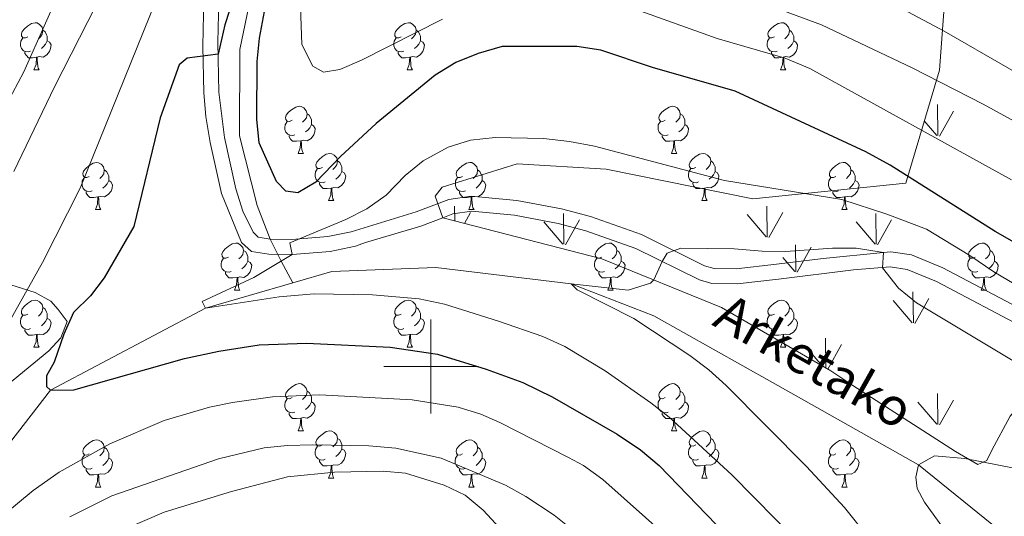
# Model space of a CAD drawing. Units: metres. Extents: x 595834 to 600331, y 4763410 to 4766444.
# Drawn here: x 597413 to 597622, y 4763968 to 4764074 of the extents above; entities that cross this region are included whole.
import ezdxf

# ---------------------------------------------------------------- set-up
doc = ezdxf.new("R2010")
doc.units = ezdxf.units.M
doc.header["$MEASUREMENT"] = 0
doc.linetypes.add('DGN Style 3', pattern=[1147.6976, 819.784, -327.9136])
for name, color, linetype, lineweight in [('Nivel 11', 7, 'Continuous', 0), ('Nivel 21', 7, 'Continuous', 0), ('Nivel 35', 7, 'Continuous', 0), ('Nivel 36', 7, 'Continuous', 0), ('Nivel 4', 7, 'Continuous', 0), ('Nivel 43', 7, 'Continuous', 0), ('Nivel 5', 7, 'Continuous', 0), ('Nivel 58', 7, 'Continuous', 0), ('Nivel 61', 7, 'Continuous', 0), ('Nivel 63', 7, 'Continuous', 0)]:
    doc.layers.add(name, color=color, linetype=linetype, lineweight=lineweight)
doc.styles.add('Style-timesi', font='timesi.shx', dxfattribs={"bigfont": 'timesibig.shx'})

msp = doc.modelspace()

# ---------------------------------------------------------------- linework, layer by layer
at = {"layer": 'Nivel 11', "color": 142, "linetype": 'DGN Style 3', "lineweight": 13}
for points in [[(597488.08, 4764201.3, 681.26), (597466.12, 4764100.56, 675), (597459.4, 4764067.43, 673.76), (597459.33, 4764049.05, 673.29), (597463.07, 4764034.28, 671.73), (597465.86, 4764027.1, 670.48), (597468.15, 4764022.4, 670), (597470.65, 4764017.82, 668.39)], [(597470.65, 4764017.82, 668.39), (597478.96, 4764020.22, 667.66), (597501.02, 4764021.05, 666.1), (597529.81, 4764017.59, 665), (597547.34, 4764010.79, 663.29), (597572.59, 4763996.6, 662.19), (597603.61, 4763979.09, 660), (597621.02, 4763965.02, 657.35), (597643.15, 4763949.3, 655), (597657.12, 4763937.37, 650), (597673.44, 4763914.91, 645), (597697.9, 4763881.61, 640), (597727.62, 4763850.99, 635), (597750.66, 4763830.96, 633.29)], [(597227.45, 4763823.43, 712.5), (597236.37, 4763835.5, 710), (597253.43, 4763850.52, 705), (597276.88, 4763869.58, 700), (597296.78, 4763882.64, 695), (597325.6, 4763900.45, 690), (597354.35, 4763919.33, 685), (597358.08, 4763921.93, 684.38), (597382.97, 4763948.26, 680), (597419.13, 4763994.99, 675), (597452.06, 4764012.43, 670), (597470.65, 4764017.82, 668.39)]]:
    msp.add_polyline3d(points, dxfattribs=at)
at = {"layer": 'Nivel 21', "color": 250, "linetype": 'DGN Style 3', "lineweight": 0}
for points in [[(597451.34, 4764202.7, 696.47), (597451.37, 4764201.75, 696.36), (597451.59, 4764194.51, 694.92), (597451.7, 4764179.93, 691.43), (597452.22, 4764163.74, 688.44), (597452.23, 4764151.75, 685.71), (597452.42, 4764142.88, 685.32), (597452.5, 4764139.03, 685.16), (597452.35, 4764119.34, 681.66), (597452.12, 4764098.86, 678.8), (597451.51, 4764068.17, 675.25), (597451.72, 4764058.18, 674.8), (597452.18, 4764053.2, 674.52), (597453.1, 4764047.63, 673.98), (597455.49, 4764036.81, 672.9), (597459.74, 4764026.36, 671.58), (597461.83, 4764024.49, 671.42), (597465.58, 4764023.91, 670.48), (597470.51, 4764023.82, 669.63), (597478.57, 4764024.49, 669), (597483.96, 4764025.6, 669), (597486.11, 4764026.41, 668.92), (597497.88, 4764029.88, 667.53), (597502.5, 4764031.63, 667.57)], [(597502.5, 4764031.63, 667.57), (597504.63, 4764032.45, 667.6), (597508.67, 4764033.03, 667.36), (597517.78, 4764032.19, 666.66), (597527.02, 4764030.43, 665.96), (597532.94, 4764028.86, 665.64), (597543.51, 4764025.13, 664.89), (597557.05, 4764018.43, 663.8), (597559.69, 4764017.64, 663.69), (597565.05, 4764017.58, 663.62), (597573.84, 4764018.62, 663.38), (597589.81, 4764020.54, 664.33), (597597.6, 4764021.21, 665.49), (597601.24, 4764020.63, 666.04), (597607.41, 4764018.1, 666.35), (597631.37, 4764005.45, 668.21), (597635.1, 4764003.53, 668.18)]]:
    msp.add_polyline3d(points, dxfattribs=at)
at = {"layer": 'Nivel 21', "color": 250, "linetype": 'Continuous', "lineweight": 0}
msp.add_polyline3d([(597455.03, 4764083.93, 676.83), (597454.72, 4764069.02, 675.31), (597454.91, 4764058.36, 674.8), (597456.15, 4764048.69, 674.02), (597458.55, 4764037.77, 672.9), (597460.03, 4764033.07, 672.3), (597462.23, 4764028.57, 671.62), (597463.25, 4764027.5, 671.42), (597465.86, 4764027.1, 670.48), (597470.41, 4764027.02, 669.63), (597478.11, 4764027.66, 669), (597483.07, 4764028.67, 669), (597496.86, 4764032.91, 667.53), (597503.83, 4764035.56, 667.6), (597508.58, 4764036.24, 667.36), (597518.23, 4764035.35, 666.66), (597527.73, 4764033.55, 665.96), (597533.89, 4764031.92, 665.64), (597544.75, 4764028.07, 664.89), (597558.16, 4764021.43, 663.81), (597560.17, 4764020.83, 663.69), (597564.88, 4764020.78, 663.62), (597573.46, 4764021.79, 663.38), (597583.37, 4764022.98, 663.7), (597596.17, 4764024.27, 665.3), (597597.72, 4764024.43, 665.49), (597602.11, 4764023.73, 666.04), (597608.76, 4764021, 666.35), (597632.84, 4764008.29, 668.21)], dxfattribs=at)
at = {"layer": 'Nivel 35', "color": 92, "linetype": 'DGN Style 3', "lineweight": 0}
for points in [[(597626.87, 4764105.95, 711.01), (597614.7, 4764093.18, 704.14), (597609.63, 4764083.41, 697.74), (597608.05, 4764063.02, 689), (597600.89, 4764039.01, 674.79), (597568.42, 4764035.64, 669.48), (597537.22, 4764041.99, 668.7), (597518.33, 4764043.1, 668.54), (597502.37, 4764038.13, 667.61), (597500.88, 4764036.22, 667.61), (597502.5, 4764031.63, 666.98)], [(597502.5, 4764031.63, 666.98), (597536.35, 4764022.92, 666.36), (597561.73, 4764012.57, 664.02), (597584.98, 4763999.09, 662.77), (597589.63, 4763995.99, 662.61), (597611.51, 4763981.95, 660.74), (597616.24, 4763979.17, 661.52), (597618.16, 4763980.06, 664.49), (597619.19, 4763982.23, 664.95), (597623.07, 4763989.44, 664.64), (597635.1, 4764003.53, 669.01)], [(597407.91, 4764018.23, 695.01), (597415.91, 4764015.72, 695.01), (597419.2, 4764013.9, 694.08), (597420.8, 4764012.15, 693.61), (597422.66, 4764009.61, 693.61), (597421.32, 4764006.08, 693.76), (597418.78, 4764003.35, 693.76), (597402.39, 4763989.84, 695.95)]]:
    msp.add_polyline3d(points, dxfattribs=at)
at = {"layer": 'Nivel 36', "color": 92, "linetype": 'Continuous', "lineweight": 0}
for p, q in [((597415.64, 4764063.09), (597416.76, 4764063.09)), ((597494.97, 4764063.09), (597496.09, 4764063.09)), ((597574.29, 4764063.09), (597575.42, 4764063.09)), ((597471.78, 4764045.33), (597472.9, 4764045.33)), ((597551.11, 4764045.33), (597552.23, 4764045.33)), ((597478.25, 4764035.29), (597479.38, 4764035.29)), ((597557.58, 4764035.29), (597558.71, 4764035.29)), ((597428.7, 4764033.39), (597429.82, 4764033.39)), ((597508.03, 4764033.39), (597509.15, 4764033.39)), ((597587.35, 4764033.39), (597588.48, 4764033.39)), ((597458.27, 4764016.24), (597459.4, 4764016.24)), ((597537.6, 4764016.24), (597538.73, 4764016.24)), ((597616.93, 4764016.24), (597618.05, 4764016.24)), ((597415.64, 4764004.1), (597416.76, 4764004.1)), ((597494.97, 4764004.1), (597496.09, 4764004.1)), ((597574.29, 4764004.1), (597575.42, 4764004.1)), ((597471.78, 4763986.33), (597472.9, 4763986.33)), ((597551.1, 4763986.33), (597552.23, 4763986.33)), ((597478.25, 4763976.3), (597479.38, 4763976.3)), ((597557.58, 4763976.3), (597558.7, 4763976.3)), ((597428.7, 4763974.39), (597429.82, 4763974.39)), ((597508.02, 4763974.39), (597509.15, 4763974.39)), ((597587.35, 4763974.39), (597588.48, 4763974.39))]:
    msp.add_line(p, q, dxfattribs=at)
at = {"layer": 'Nivel 36', "color": 92, "linetype": 'Continuous', "lineweight": 0, "flags": 128}
for points in [[(597414.34, 4764070.15), (597413.81, 4764069.89), (597413.28, 4764069.94), (597413.01, 4764070.31), (597412.96, 4764070.74), (597413.12, 4764071.26), (597413.6, 4764071.85), (597414.23, 4764072.38), (597415.13, 4764072.97), (597415.88, 4764073.13), (597416.3, 4764073.07), (597416.83, 4764072.76), (597417.36, 4764072.17), (597417.52, 4764071.53), (597417.41, 4764070.68), (597416.99, 4764070.15), (597416.57, 4764069.73)], [(597493.67, 4764070.15), (597493.14, 4764069.89), (597492.61, 4764069.94), (597492.34, 4764070.31), (597492.29, 4764070.74), (597492.45, 4764071.26), (597492.93, 4764071.85), (597493.56, 4764072.38), (597494.46, 4764072.97), (597495.21, 4764073.13), (597495.63, 4764073.07), (597496.16, 4764072.76), (597496.69, 4764072.17), (597496.85, 4764071.53), (597496.74, 4764070.68), (597496.32, 4764070.15), (597495.9, 4764069.73)], [(597572.99, 4764070.15), (597572.46, 4764069.89), (597571.93, 4764069.94), (597571.67, 4764070.31), (597571.61, 4764070.74), (597571.77, 4764071.26), (597572.25, 4764071.85), (597572.89, 4764072.38), (597573.79, 4764072.97), (597574.53, 4764073.13), (597574.96, 4764073.07), (597575.49, 4764072.76), (597576.02, 4764072.17), (597576.18, 4764071.53), (597576.07, 4764070.68), (597575.64, 4764070.15), (597575.22, 4764069.73)], [(597417.52, 4764071.53), (597418, 4764071.22), (597418.31, 4764070.58), (597418.47, 4764070.26), (597418.47, 4764069.68), (597418.47, 4764069.25), (597418.1, 4764068.56), (597417.68, 4764068.08), (597417.2, 4764067.66)], [(597496.85, 4764071.53), (597497.33, 4764071.22), (597497.64, 4764070.58), (597497.8, 4764070.26), (597497.8, 4764069.68), (597497.8, 4764069.25), (597497.43, 4764068.56), (597497.01, 4764068.08), (597496.53, 4764067.66)], [(597576.18, 4764071.53), (597576.65, 4764071.22), (597576.97, 4764070.58), (597577.13, 4764070.26), (597577.13, 4764069.68), (597577.13, 4764069.25), (597576.76, 4764068.56), (597576.34, 4764068.08), (597575.86, 4764067.66)], [(597414.92, 4764067.07), (597414.5, 4764066.91), (597413.91, 4764066.97), (597413.44, 4764067.18), (597413.01, 4764067.61), (597412.8, 4764068.19), (597412.8, 4764068.61), (597412.85, 4764069.2), (597413.28, 4764069.89)], [(597418.47, 4764069.25), (597418.93, 4764069), (597419.27, 4764068.39), (597419.16, 4764067.66), (597418.95, 4764067.02), (597418.37, 4764066.28), (597417.57, 4764065.8), (597416.72, 4764065.91), (597416.29, 4764065.78)], [(597494.25, 4764067.07), (597493.83, 4764066.91), (597493.24, 4764066.97), (597492.77, 4764067.18), (597492.34, 4764067.61), (597492.13, 4764068.19), (597492.13, 4764068.61), (597492.18, 4764069.2), (597492.61, 4764069.89)], [(597497.8, 4764069.25), (597498.26, 4764069), (597498.6, 4764068.39), (597498.49, 4764067.66), (597498.28, 4764067.02), (597497.7, 4764066.28), (597496.9, 4764065.8), (597496.05, 4764065.91), (597495.62, 4764065.78)], [(597573.58, 4764067.07), (597573.15, 4764066.91), (597572.57, 4764066.97), (597572.09, 4764067.18), (597571.67, 4764067.61), (597571.45, 4764068.19), (597571.45, 4764068.61), (597571.51, 4764069.2), (597571.93, 4764069.89)], [(597577.13, 4764069.25), (597577.58, 4764069), (597577.93, 4764068.39), (597577.82, 4764067.66), (597577.61, 4764067.02), (597577.02, 4764066.28), (597576.23, 4764065.8), (597575.38, 4764065.91), (597574.95, 4764065.78)], [(597416.18, 4764065.78), (597415.29, 4764065.69), (597414.45, 4764065.69), (597414.02, 4764066.12), (597413.7, 4764066.6), (597413.7, 4764066.91)], [(597495.51, 4764065.78), (597494.62, 4764065.69), (597493.78, 4764065.69), (597493.35, 4764066.12), (597493.03, 4764066.6), (597493.03, 4764066.91)], [(597574.84, 4764065.78), (597573.95, 4764065.69), (597573.1, 4764065.69), (597572.68, 4764066.12), (597572.36, 4764066.6), (597572.36, 4764066.91)], [(597415.64, 4764063.09), (597416.07, 4764064.25), (597416.18, 4764065.78), (597416.29, 4764065.78), (597416.33, 4764065.19), (597416.36, 4764064.51), (597416.43, 4764063.89), (597416.55, 4764063.49), (597416.76, 4764063.09)], [(597494.97, 4764063.09), (597495.4, 4764064.25), (597495.51, 4764065.78), (597495.62, 4764065.78), (597495.66, 4764065.19), (597495.69, 4764064.51), (597495.76, 4764063.89), (597495.88, 4764063.49), (597496.09, 4764063.09)], [(597574.29, 4764063.09), (597574.73, 4764064.25), (597574.84, 4764065.78), (597574.95, 4764065.78), (597574.98, 4764065.19), (597575.02, 4764064.51), (597575.09, 4764063.89), (597575.2, 4764063.49), (597575.42, 4764063.09)], [(597470.48, 4764052.38), (597469.95, 4764052.12), (597469.42, 4764052.17), (597469.15, 4764052.54), (597469.1, 4764052.97), (597469.26, 4764053.49), (597469.74, 4764054.08), (597470.37, 4764054.61), (597471.27, 4764055.2), (597472.02, 4764055.36), (597472.44, 4764055.3), (597472.97, 4764054.99), (597473.5, 4764054.4), (597473.66, 4764053.76), (597473.55, 4764052.91), (597473.13, 4764052.38), (597472.71, 4764051.96)], [(597473.66, 4764053.76), (597474.14, 4764053.45), (597474.45, 4764052.81), (597474.61, 4764052.49), (597474.61, 4764051.91), (597474.61, 4764051.49), (597474.24, 4764050.79), (597473.82, 4764050.31), (597473.34, 4764049.89)], [(597549.81, 4764052.39), (597549.27, 4764052.12), (597548.75, 4764052.17), (597548.48, 4764052.55), (597548.43, 4764052.97), (597548.59, 4764053.49), (597549.07, 4764054.09), (597549.7, 4764054.61), (597550.6, 4764055.2), (597551.35, 4764055.36), (597551.77, 4764055.31), (597552.3, 4764054.99), (597552.83, 4764054.41), (597552.99, 4764053.77), (597552.88, 4764052.91), (597552.45, 4764052.39), (597552.03, 4764051.96)], [(597552.99, 4764053.77), (597553.47, 4764053.45), (597553.78, 4764052.81), (597553.94, 4764052.49), (597553.94, 4764051.91), (597553.94, 4764051.49), (597553.57, 4764050.79), (597553.15, 4764050.31), (597552.67, 4764049.89)], [(597471.06, 4764049.31), (597470.64, 4764049.15), (597470.05, 4764049.21), (597469.58, 4764049.41), (597469.15, 4764049.84), (597468.94, 4764050.42), (597468.94, 4764050.84), (597468.99, 4764051.43), (597469.42, 4764052.12)], [(597474.61, 4764051.49), (597475.07, 4764051.23), (597475.41, 4764050.62), (597475.3, 4764049.89), (597475.09, 4764049.25), (597474.51, 4764048.51), (597473.71, 4764048.03), (597472.86, 4764048.14), (597472.43, 4764048.01)], [(597550.39, 4764049.31), (597549.97, 4764049.15), (597549.38, 4764049.21), (597548.91, 4764049.41), (597548.48, 4764049.84), (597548.27, 4764050.43), (597548.27, 4764050.85), (597548.32, 4764051.43), (597548.75, 4764052.12)], [(597553.94, 4764051.49), (597554.39, 4764051.23), (597554.74, 4764050.62), (597554.63, 4764049.89), (597554.42, 4764049.25), (597553.83, 4764048.51), (597553.04, 4764048.03), (597552.19, 4764048.14), (597551.76, 4764048.01)], [(597472.32, 4764048.01), (597471.43, 4764047.93), (597470.59, 4764047.93), (597470.16, 4764048.35), (597469.84, 4764048.83), (597469.84, 4764049.15)], [(597471.78, 4764045.33), (597472.21, 4764046.49), (597472.32, 4764048.01), (597472.43, 4764048.01), (597472.47, 4764047.43), (597472.5, 4764046.74), (597472.57, 4764046.13), (597472.69, 4764045.73), (597472.9, 4764045.33)], [(597551.65, 4764048.01), (597550.76, 4764047.93), (597549.91, 4764047.93), (597549.49, 4764048.35), (597549.17, 4764048.83), (597549.17, 4764049.15)], [(597551.11, 4764045.33), (597551.54, 4764046.49), (597551.65, 4764048.01), (597551.76, 4764048.01), (597551.79, 4764047.43), (597551.83, 4764046.74), (597551.9, 4764046.13), (597552.01, 4764045.73), (597552.23, 4764045.33)], [(597476.95, 4764042.35), (597476.42, 4764042.09), (597475.89, 4764042.14), (597475.63, 4764042.51), (597475.57, 4764042.93), (597475.73, 4764043.45), (597476.21, 4764044.05), (597476.85, 4764044.58), (597477.75, 4764045.17), (597478.49, 4764045.33), (597478.92, 4764045.27), (597479.45, 4764044.95), (597479.98, 4764044.37), (597480.14, 4764043.73), (597480.03, 4764042.88), (597479.6, 4764042.35), (597479.18, 4764041.93)], [(597556.28, 4764042.35), (597555.75, 4764042.09), (597555.22, 4764042.14), (597554.95, 4764042.51), (597554.9, 4764042.93), (597555.06, 4764043.45), (597555.54, 4764044.05), (597556.17, 4764044.58), (597557.07, 4764045.17), (597557.82, 4764045.33), (597558.25, 4764045.27), (597558.77, 4764044.95), (597559.31, 4764044.37), (597559.47, 4764043.73), (597559.35, 4764042.88), (597558.93, 4764042.35), (597558.51, 4764041.93)], [(597427.4, 4764040.45), (597426.87, 4764040.18), (597426.34, 4764040.23), (597426.07, 4764040.6), (597426.02, 4764041.03), (597426.18, 4764041.55), (597426.66, 4764042.14), (597427.29, 4764042.67), (597428.19, 4764043.26), (597428.94, 4764043.42), (597429.36, 4764043.36), (597429.89, 4764043.05), (597430.42, 4764042.46), (597430.58, 4764041.82), (597430.47, 4764040.97), (597430.05, 4764040.45), (597429.63, 4764040.02)], [(597480.14, 4764043.73), (597480.61, 4764043.41), (597480.93, 4764042.77), (597481.09, 4764042.45), (597481.09, 4764041.87), (597481.09, 4764041.45), (597480.72, 4764040.76), (597480.3, 4764040.28), (597479.82, 4764039.86)], [(597506.73, 4764040.45), (597506.19, 4764040.18), (597505.67, 4764040.23), (597505.4, 4764040.61), (597505.35, 4764041.03), (597505.51, 4764041.55), (597505.99, 4764042.15), (597506.62, 4764042.67), (597507.52, 4764043.26), (597508.27, 4764043.42), (597508.69, 4764043.37), (597509.22, 4764043.05), (597509.75, 4764042.47), (597509.91, 4764041.83), (597509.8, 4764040.97), (597509.37, 4764040.45), (597508.95, 4764040.02)], [(597559.47, 4764043.73), (597559.94, 4764043.41), (597560.25, 4764042.77), (597560.41, 4764042.45), (597560.41, 4764041.87), (597560.41, 4764041.45), (597560.05, 4764040.76), (597559.63, 4764040.28), (597559.15, 4764039.86)], [(597586.05, 4764040.45), (597585.52, 4764040.18), (597584.99, 4764040.23), (597584.73, 4764040.61), (597584.67, 4764041.03), (597584.83, 4764041.55), (597585.31, 4764042.15), (597585.95, 4764042.67), (597586.85, 4764043.26), (597587.59, 4764043.42), (597588.02, 4764043.37), (597588.55, 4764043.05), (597589.08, 4764042.47), (597589.24, 4764041.83), (597589.13, 4764040.97), (597588.7, 4764040.45), (597588.28, 4764040.02)], [(597430.58, 4764041.82), (597431.06, 4764041.51), (597431.37, 4764040.87), (597431.53, 4764040.55), (597431.53, 4764039.97), (597431.53, 4764039.55), (597431.16, 4764038.85), (597430.74, 4764038.37), (597430.26, 4764037.95)], [(597477.54, 4764039.27), (597477.11, 4764039.11), (597476.53, 4764039.17), (597476.05, 4764039.38), (597475.63, 4764039.81), (597475.41, 4764040.39), (597475.41, 4764040.81), (597475.47, 4764041.39), (597475.89, 4764042.09)], [(597481.09, 4764041.45), (597481.54, 4764041.2), (597481.89, 4764040.59), (597481.78, 4764039.86), (597481.57, 4764039.22), (597480.98, 4764038.48), (597480.19, 4764038), (597479.34, 4764038.11), (597478.91, 4764037.97)], [(597509.91, 4764041.83), (597510.39, 4764041.51), (597510.7, 4764040.87), (597510.86, 4764040.55), (597510.86, 4764039.97), (597510.86, 4764039.55), (597510.49, 4764038.85), (597510.07, 4764038.37), (597509.59, 4764037.95)], [(597556.87, 4764039.27), (597556.44, 4764039.11), (597555.85, 4764039.17), (597555.38, 4764039.38), (597554.95, 4764039.81), (597554.74, 4764040.39), (597554.74, 4764040.81), (597554.79, 4764041.39), (597555.22, 4764042.09)], [(597560.41, 4764041.45), (597560.87, 4764041.2), (597561.21, 4764040.59), (597561.11, 4764039.86), (597560.89, 4764039.22), (597560.31, 4764038.48), (597559.51, 4764038), (597558.67, 4764038.11), (597558.23, 4764037.97)], [(597589.24, 4764041.83), (597589.71, 4764041.51), (597590.03, 4764040.87), (597590.19, 4764040.55), (597590.19, 4764039.97), (597590.19, 4764039.55), (597589.82, 4764038.85), (597589.4, 4764038.37), (597588.92, 4764037.95)], [(597427.98, 4764037.37), (597427.56, 4764037.21), (597426.97, 4764037.27), (597426.5, 4764037.47), (597426.07, 4764037.9), (597425.86, 4764038.49), (597425.86, 4764038.91), (597425.91, 4764039.49), (597426.34, 4764040.18)], [(597431.53, 4764039.55), (597431.99, 4764039.29), (597432.33, 4764038.68), (597432.22, 4764037.95), (597432.01, 4764037.31), (597431.43, 4764036.57), (597430.63, 4764036.09), (597429.78, 4764036.2), (597429.35, 4764036.07)], [(597478.8, 4764037.97), (597477.91, 4764037.89), (597477.06, 4764037.89), (597476.64, 4764038.32), (597476.32, 4764038.79), (597476.32, 4764039.11)], [(597507.31, 4764037.37), (597506.89, 4764037.21), (597506.3, 4764037.27), (597505.83, 4764037.47), (597505.4, 4764037.9), (597505.19, 4764038.49), (597505.19, 4764038.91), (597505.24, 4764039.49), (597505.67, 4764040.18)], [(597510.86, 4764039.55), (597511.31, 4764039.29), (597511.66, 4764038.68), (597511.55, 4764037.95), (597511.34, 4764037.31), (597510.75, 4764036.57), (597509.96, 4764036.09), (597509.11, 4764036.2), (597508.68, 4764036.07)], [(597558.13, 4764037.97), (597557.23, 4764037.89), (597556.39, 4764037.89), (597555.97, 4764038.32), (597555.65, 4764038.79), (597555.65, 4764039.11)], [(597586.64, 4764037.37), (597586.21, 4764037.21), (597585.63, 4764037.27), (597585.15, 4764037.47), (597584.73, 4764037.9), (597584.51, 4764038.49), (597584.51, 4764038.91), (597584.57, 4764039.49), (597584.99, 4764040.18)], [(597590.19, 4764039.55), (597590.64, 4764039.29), (597590.99, 4764038.68), (597590.88, 4764037.95), (597590.67, 4764037.31), (597590.08, 4764036.57), (597589.29, 4764036.09), (597588.44, 4764036.2), (597588.01, 4764036.07)], [(597429.24, 4764036.07), (597428.35, 4764035.99), (597427.51, 4764035.99), (597427.08, 4764036.41), (597426.76, 4764036.89), (597426.76, 4764037.21)], [(597478.25, 4764035.29), (597478.69, 4764036.45), (597478.8, 4764037.97), (597478.91, 4764037.97), (597478.94, 4764037.39), (597478.98, 4764036.71), (597479.05, 4764036.09), (597479.16, 4764035.69), (597479.38, 4764035.29)], [(597508.57, 4764036.07), (597507.68, 4764035.99), (597506.83, 4764035.99), (597506.41, 4764036.41), (597506.09, 4764036.89), (597506.09, 4764037.21)], [(597557.58, 4764035.29), (597558.01, 4764036.45), (597558.13, 4764037.97), (597558.23, 4764037.97), (597558.27, 4764037.39), (597558.31, 4764036.71), (597558.37, 4764036.09), (597558.49, 4764035.69), (597558.71, 4764035.29)], [(597587.9, 4764036.07), (597587.01, 4764035.99), (597586.16, 4764035.99), (597585.74, 4764036.41), (597585.42, 4764036.89), (597585.42, 4764037.21)], [(597428.7, 4764033.39), (597429.13, 4764034.55), (597429.24, 4764036.07), (597429.35, 4764036.07), (597429.39, 4764035.49), (597429.42, 4764034.8), (597429.49, 4764034.19), (597429.61, 4764033.79), (597429.82, 4764033.39)], [(597508.03, 4764033.39), (597508.46, 4764034.55), (597508.57, 4764036.07), (597508.68, 4764036.07), (597508.71, 4764035.49), (597508.75, 4764034.8), (597508.82, 4764034.19), (597508.93, 4764033.79), (597509.15, 4764033.39)], [(597587.35, 4764033.39), (597587.79, 4764034.55), (597587.9, 4764036.07), (597588.01, 4764036.07), (597588.04, 4764035.49), (597588.08, 4764034.8), (597588.15, 4764034.19), (597588.26, 4764033.79), (597588.48, 4764033.39)], [(597456.97, 4764023.3), (597456.44, 4764023.04), (597455.91, 4764023.09), (597455.65, 4764023.46), (597455.59, 4764023.89), (597455.75, 4764024.41), (597456.23, 4764025), (597456.87, 4764025.53), (597457.77, 4764026.12), (597458.51, 4764026.28), (597458.94, 4764026.22), (597459.47, 4764025.91), (597460, 4764025.32), (597460.16, 4764024.68), (597460.05, 4764023.83), (597459.62, 4764023.3), (597459.2, 4764022.88)], [(597536.3, 4764023.3), (597535.77, 4764023.04), (597535.24, 4764023.09), (597534.98, 4764023.46), (597534.92, 4764023.89), (597535.08, 4764024.41), (597535.56, 4764025), (597536.2, 4764025.53), (597537.1, 4764026.12), (597537.84, 4764026.28), (597538.27, 4764026.22), (597538.8, 4764025.91), (597539.33, 4764025.32), (597539.49, 4764024.68), (597539.38, 4764023.83), (597538.95, 4764023.3), (597538.53, 4764022.88)], [(597615.63, 4764023.3), (597615.1, 4764023.04), (597614.57, 4764023.09), (597614.3, 4764023.46), (597614.25, 4764023.89), (597614.41, 4764024.41), (597614.89, 4764025), (597615.52, 4764025.53), (597616.42, 4764026.12), (597617.17, 4764026.28), (597617.59, 4764026.22), (597618.12, 4764025.91), (597618.65, 4764025.32), (597618.81, 4764024.68), (597618.7, 4764023.83), (597618.28, 4764023.3), (597617.86, 4764022.88)], [(597460.16, 4764024.68), (597460.63, 4764024.37), (597460.95, 4764023.73), (597461.11, 4764023.41), (597461.11, 4764022.83), (597461.11, 4764022.4), (597460.74, 4764021.71), (597460.32, 4764021.23), (597459.84, 4764020.81)], [(597539.49, 4764024.68), (597539.96, 4764024.37), (597540.28, 4764023.73), (597540.44, 4764023.41), (597540.44, 4764022.83), (597540.44, 4764022.4), (597540.07, 4764021.71), (597539.65, 4764021.23), (597539.17, 4764020.81)], [(597618.81, 4764024.68), (597619.29, 4764024.37), (597619.6, 4764023.73), (597619.76, 4764023.41), (597619.76, 4764022.83), (597619.76, 4764022.4), (597619.39, 4764021.71), (597618.97, 4764021.23), (597618.49, 4764020.81)], [(597457.56, 4764020.22), (597457.13, 4764020.06), (597456.55, 4764020.12), (597456.07, 4764020.33), (597455.65, 4764020.76), (597455.43, 4764021.34), (597455.43, 4764021.76), (597455.49, 4764022.35), (597455.91, 4764023.04)], [(597461.11, 4764022.4), (597461.56, 4764022.15), (597461.91, 4764021.54), (597461.8, 4764020.81), (597461.59, 4764020.17), (597461, 4764019.43), (597460.21, 4764018.95), (597459.36, 4764019.06), (597458.93, 4764018.93)], [(597536.89, 4764020.22), (597536.46, 4764020.06), (597535.88, 4764020.12), (597535.4, 4764020.33), (597534.98, 4764020.76), (597534.76, 4764021.34), (597534.76, 4764021.76), (597534.82, 4764022.35), (597535.24, 4764023.04)], [(597540.44, 4764022.4), (597540.89, 4764022.15), (597541.24, 4764021.54), (597541.13, 4764020.81), (597540.92, 4764020.17), (597540.33, 4764019.43), (597539.54, 4764018.95), (597538.69, 4764019.06), (597538.26, 4764018.93)], [(597616.21, 4764020.22), (597615.79, 4764020.06), (597615.2, 4764020.12), (597614.73, 4764020.33), (597614.3, 4764020.76), (597614.09, 4764021.34), (597614.09, 4764021.76), (597614.14, 4764022.35), (597614.57, 4764023.04)], [(597619.76, 4764022.4), (597620.22, 4764022.15), (597620.56, 4764021.54), (597620.45, 4764020.81), (597620.24, 4764020.17), (597619.66, 4764019.43), (597618.86, 4764018.95), (597618.01, 4764019.06), (597617.58, 4764018.93)], [(597458.82, 4764018.93), (597457.93, 4764018.84), (597457.08, 4764018.84), (597456.66, 4764019.27), (597456.34, 4764019.75), (597456.34, 4764020.06)], [(597538.15, 4764018.93), (597537.26, 4764018.84), (597536.41, 4764018.84), (597535.99, 4764019.27), (597535.67, 4764019.75), (597535.67, 4764020.06)], [(597617.47, 4764018.93), (597616.58, 4764018.84), (597615.74, 4764018.84), (597615.31, 4764019.27), (597614.99, 4764019.75), (597614.99, 4764020.06)], [(597458.27, 4764016.24), (597458.71, 4764017.4), (597458.82, 4764018.93), (597458.93, 4764018.93), (597458.96, 4764018.34), (597459, 4764017.66), (597459.07, 4764017.04), (597459.18, 4764016.64), (597459.4, 4764016.24)], [(597537.6, 4764016.24), (597538.04, 4764017.4), (597538.15, 4764018.93), (597538.26, 4764018.93), (597538.29, 4764018.34), (597538.33, 4764017.66), (597538.4, 4764017.04), (597538.51, 4764016.64), (597538.73, 4764016.24)], [(597616.93, 4764016.24), (597617.36, 4764017.4), (597617.47, 4764018.93), (597617.58, 4764018.93), (597617.62, 4764018.34), (597617.65, 4764017.66), (597617.72, 4764017.04), (597617.84, 4764016.64), (597618.05, 4764016.24)], [(597414.34, 4764011.16), (597413.81, 4764010.9), (597413.28, 4764010.95), (597413.01, 4764011.32), (597412.96, 4764011.75), (597413.12, 4764012.27), (597413.6, 4764012.86), (597414.23, 4764013.39), (597415.13, 4764013.98), (597415.88, 4764014.14), (597416.3, 4764014.08), (597416.83, 4764013.77), (597417.36, 4764013.18), (597417.52, 4764012.54), (597417.41, 4764011.69), (597416.99, 4764011.16), (597416.57, 4764010.74)], [(597493.67, 4764011.16), (597493.13, 4764010.9), (597492.61, 4764010.95), (597492.34, 4764011.32), (597492.29, 4764011.75), (597492.45, 4764012.27), (597492.93, 4764012.86), (597493.56, 4764013.39), (597494.46, 4764013.98), (597495.21, 4764014.14), (597495.63, 4764014.08), (597496.16, 4764013.77), (597496.69, 4764013.18), (597496.85, 4764012.54), (597496.74, 4764011.69), (597496.31, 4764011.16), (597495.89, 4764010.74)], [(597572.99, 4764011.16), (597572.46, 4764010.9), (597571.93, 4764010.95), (597571.67, 4764011.32), (597571.61, 4764011.75), (597571.77, 4764012.27), (597572.25, 4764012.86), (597572.89, 4764013.39), (597573.79, 4764013.98), (597574.53, 4764014.14), (597574.96, 4764014.08), (597575.49, 4764013.77), (597576.02, 4764013.18), (597576.18, 4764012.54), (597576.07, 4764011.69), (597575.64, 4764011.16), (597575.22, 4764010.74)], [(597417.52, 4764012.54), (597418, 4764012.23), (597418.31, 4764011.59), (597418.47, 4764011.27), (597418.47, 4764010.69), (597418.47, 4764010.26), (597418.1, 4764009.57), (597417.68, 4764009.09), (597417.2, 4764008.67)], [(597496.85, 4764012.54), (597497.33, 4764012.23), (597497.64, 4764011.59), (597497.8, 4764011.27), (597497.8, 4764010.69), (597497.8, 4764010.26), (597497.43, 4764009.57), (597497.01, 4764009.09), (597496.53, 4764008.67)], [(597576.18, 4764012.54), (597576.65, 4764012.23), (597576.97, 4764011.59), (597577.13, 4764011.27), (597577.13, 4764010.69), (597577.13, 4764010.26), (597576.76, 4764009.57), (597576.34, 4764009.09), (597575.86, 4764008.67)], [(597414.92, 4764008.08), (597414.5, 4764007.92), (597413.91, 4764007.98), (597413.44, 4764008.19), (597413.01, 4764008.62), (597412.8, 4764009.2), (597412.8, 4764009.62), (597412.85, 4764010.21), (597413.28, 4764010.9)], [(597418.47, 4764010.26), (597418.93, 4764010.01), (597419.27, 4764009.4), (597419.16, 4764008.67), (597418.95, 4764008.03), (597418.37, 4764007.29), (597417.57, 4764006.81), (597416.72, 4764006.92), (597416.29, 4764006.79)], [(597494.25, 4764008.08), (597493.83, 4764007.92), (597493.24, 4764007.98), (597492.77, 4764008.19), (597492.34, 4764008.62), (597492.13, 4764009.2), (597492.13, 4764009.62), (597492.18, 4764010.21), (597492.61, 4764010.9)], [(597497.8, 4764010.26), (597498.25, 4764010.01), (597498.6, 4764009.4), (597498.49, 4764008.67), (597498.28, 4764008.03), (597497.69, 4764007.29), (597496.9, 4764006.81), (597496.05, 4764006.92), (597495.62, 4764006.79)], [(597573.58, 4764008.08), (597573.15, 4764007.92), (597572.57, 4764007.98), (597572.09, 4764008.19), (597571.67, 4764008.62), (597571.45, 4764009.2), (597571.45, 4764009.62), (597571.51, 4764010.21), (597571.93, 4764010.9)], [(597577.13, 4764010.26), (597577.58, 4764010.01), (597577.93, 4764009.4), (597577.82, 4764008.67), (597577.61, 4764008.03), (597577.02, 4764007.29), (597576.23, 4764006.81), (597575.38, 4764006.92), (597574.95, 4764006.79)], [(597416.18, 4764006.79), (597415.29, 4764006.7), (597414.45, 4764006.7), (597414.02, 4764007.13), (597413.7, 4764007.61), (597413.7, 4764007.92)], [(597495.51, 4764006.79), (597494.62, 4764006.7), (597493.77, 4764006.7), (597493.35, 4764007.13), (597493.03, 4764007.61), (597493.03, 4764007.92)], [(597574.84, 4764006.79), (597573.95, 4764006.7), (597573.1, 4764006.7), (597572.68, 4764007.13), (597572.36, 4764007.61), (597572.36, 4764007.92)], [(597415.64, 4764004.1), (597416.07, 4764005.26), (597416.18, 4764006.79), (597416.29, 4764006.79), (597416.33, 4764006.2), (597416.36, 4764005.52), (597416.43, 4764004.9), (597416.55, 4764004.5), (597416.76, 4764004.1)], [(597494.97, 4764004.1), (597495.4, 4764005.26), (597495.51, 4764006.79), (597495.62, 4764006.79), (597495.65, 4764006.2), (597495.69, 4764005.52), (597495.76, 4764004.9), (597495.87, 4764004.5), (597496.09, 4764004.1)], [(597574.29, 4764004.1), (597574.73, 4764005.26), (597574.84, 4764006.79), (597574.95, 4764006.79), (597574.98, 4764006.2), (597575.02, 4764005.52), (597575.09, 4764004.9), (597575.2, 4764004.5), (597575.42, 4764004.1)], [(597470.48, 4763993.39), (597469.95, 4763993.13), (597469.42, 4763993.18), (597469.15, 4763993.55), (597469.1, 4763993.98), (597469.26, 4763994.5), (597469.74, 4763995.09), (597470.37, 4763995.62), (597471.27, 4763996.21), (597472.02, 4763996.37), (597472.44, 4763996.31), (597472.97, 4763996), (597473.5, 4763995.41), (597473.66, 4763994.77), (597473.55, 4763993.92), (597473.13, 4763993.39), (597472.71, 4763992.97)], [(597473.66, 4763994.77), (597474.14, 4763994.46), (597474.45, 4763993.82), (597474.61, 4763993.5), (597474.61, 4763992.92), (597474.61, 4763992.49), (597474.24, 4763991.8), (597473.82, 4763991.32), (597473.34, 4763990.9)], [(597549.8, 4763993.39), (597549.27, 4763993.13), (597548.74, 4763993.18), (597548.48, 4763993.55), (597548.42, 4763993.98), (597548.58, 4763994.5), (597549.06, 4763995.09), (597549.7, 4763995.62), (597550.6, 4763996.21), (597551.34, 4763996.37), (597551.77, 4763996.31), (597552.3, 4763996), (597552.83, 4763995.41), (597552.99, 4763994.77), (597552.88, 4763993.92), (597552.45, 4763993.39), (597552.03, 4763992.97)], [(597552.99, 4763994.77), (597553.46, 4763994.46), (597553.78, 4763993.82), (597553.94, 4763993.5), (597553.94, 4763992.92), (597553.94, 4763992.49), (597553.57, 4763991.8), (597553.15, 4763991.32), (597552.67, 4763990.9)], [(597471.06, 4763990.31), (597470.64, 4763990.15), (597470.05, 4763990.21), (597469.58, 4763990.42), (597469.15, 4763990.85), (597468.94, 4763991.43), (597468.94, 4763991.85), (597468.99, 4763992.44), (597469.42, 4763993.13)], [(597550.39, 4763990.31), (597549.96, 4763990.15), (597549.38, 4763990.21), (597548.9, 4763990.42), (597548.48, 4763990.85), (597548.26, 4763991.43), (597548.26, 4763991.85), (597548.32, 4763992.44), (597548.74, 4763993.13)], [(597474.61, 4763992.49), (597475.07, 4763992.24), (597475.41, 4763991.63), (597475.3, 4763990.9), (597475.09, 4763990.26), (597474.51, 4763989.52), (597473.71, 4763989.04), (597472.86, 4763989.15), (597472.43, 4763989.02)], [(597553.94, 4763992.49), (597554.39, 4763992.24), (597554.74, 4763991.63), (597554.63, 4763990.9), (597554.42, 4763990.26), (597553.83, 4763989.52), (597553.04, 4763989.04), (597552.19, 4763989.15), (597551.76, 4763989.02)], [(597472.32, 4763989.02), (597471.43, 4763988.93), (597470.59, 4763988.93), (597470.16, 4763989.36), (597469.84, 4763989.84), (597469.84, 4763990.15)], [(597471.78, 4763986.33), (597472.21, 4763987.49), (597472.32, 4763989.02), (597472.43, 4763989.02), (597472.47, 4763988.43), (597472.5, 4763987.75), (597472.57, 4763987.13), (597472.69, 4763986.73), (597472.9, 4763986.33)], [(597551.65, 4763989.02), (597550.76, 4763988.93), (597549.91, 4763988.93), (597549.49, 4763989.36), (597549.17, 4763989.84), (597549.17, 4763990.15)], [(597551.1, 4763986.33), (597551.54, 4763987.49), (597551.65, 4763989.02), (597551.76, 4763989.02), (597551.79, 4763988.43), (597551.83, 4763987.75), (597551.9, 4763987.13), (597552.01, 4763986.73), (597552.23, 4763986.33)], [(597427.4, 4763981.45), (597426.87, 4763981.19), (597426.34, 4763981.24), (597426.07, 4763981.61), (597426.02, 4763982.04), (597426.18, 4763982.56), (597426.66, 4763983.15), (597427.29, 4763983.68), (597428.19, 4763984.27), (597428.94, 4763984.43), (597429.36, 4763984.37), (597429.89, 4763984.06), (597430.42, 4763983.47), (597430.58, 4763982.83), (597430.47, 4763981.98), (597430.05, 4763981.45), (597429.63, 4763981.03)], [(597476.95, 4763983.36), (597476.42, 4763983.09), (597475.89, 4763983.15), (597475.63, 4763983.52), (597475.57, 4763983.94), (597475.73, 4763984.46), (597476.21, 4763985.06), (597476.85, 4763985.59), (597477.75, 4763986.17), (597478.49, 4763986.33), (597478.92, 4763986.28), (597479.45, 4763985.96), (597479.98, 4763985.38), (597480.14, 4763984.74), (597480.03, 4763983.89), (597479.6, 4763983.36), (597479.18, 4763982.93)], [(597480.14, 4763984.74), (597480.61, 4763984.42), (597480.93, 4763983.78), (597481.09, 4763983.46), (597481.09, 4763982.88), (597481.09, 4763982.46), (597480.72, 4763981.77), (597480.3, 4763981.29), (597479.82, 4763980.87)], [(597506.72, 4763981.45), (597506.19, 4763981.19), (597505.66, 4763981.24), (597505.4, 4763981.61), (597505.34, 4763982.04), (597505.5, 4763982.56), (597505.98, 4763983.15), (597506.62, 4763983.68), (597507.52, 4763984.27), (597508.26, 4763984.43), (597508.69, 4763984.37), (597509.22, 4763984.06), (597509.75, 4763983.47), (597509.91, 4763982.83), (597509.8, 4763981.98), (597509.37, 4763981.45), (597508.95, 4763981.03)], [(597556.28, 4763983.36), (597555.75, 4763983.09), (597555.22, 4763983.15), (597554.95, 4763983.52), (597554.9, 4763983.94), (597555.06, 4763984.46), (597555.54, 4763985.06), (597556.17, 4763985.59), (597557.07, 4763986.17), (597557.82, 4763986.33), (597558.24, 4763986.28), (597558.77, 4763985.96), (597559.3, 4763985.38), (597559.46, 4763984.74), (597559.35, 4763983.89), (597558.93, 4763983.36), (597558.51, 4763982.93)], [(597559.46, 4763984.74), (597559.94, 4763984.42), (597560.25, 4763983.78), (597560.41, 4763983.46), (597560.41, 4763982.88), (597560.41, 4763982.46), (597560.04, 4763981.77), (597559.62, 4763981.29), (597559.14, 4763980.87)], [(597586.05, 4763981.45), (597585.52, 4763981.19), (597584.99, 4763981.24), (597584.73, 4763981.61), (597584.67, 4763982.04), (597584.83, 4763982.56), (597585.31, 4763983.15), (597585.95, 4763983.68), (597586.85, 4763984.27), (597587.59, 4763984.43), (597588.02, 4763984.37), (597588.55, 4763984.06), (597589.08, 4763983.47), (597589.24, 4763982.83), (597589.13, 4763981.98), (597588.7, 4763981.45), (597588.28, 4763981.03)], [(597430.58, 4763982.83), (597431.06, 4763982.52), (597431.37, 4763981.88), (597431.53, 4763981.56), (597431.53, 4763980.98), (597431.53, 4763980.55), (597431.16, 4763979.86), (597430.74, 4763979.38), (597430.26, 4763978.96)], [(597477.54, 4763980.28), (597477.11, 4763980.12), (597476.53, 4763980.18), (597476.05, 4763980.39), (597475.63, 4763980.81), (597475.41, 4763981.4), (597475.41, 4763981.82), (597475.47, 4763982.4), (597475.89, 4763983.09)], [(597481.09, 4763982.46), (597481.54, 4763982.21), (597481.89, 4763981.59), (597481.78, 4763980.87), (597481.57, 4763980.23), (597480.98, 4763979.49), (597480.19, 4763979.01), (597479.34, 4763979.11), (597478.91, 4763978.98)], [(597509.91, 4763982.83), (597510.38, 4763982.52), (597510.7, 4763981.88), (597510.86, 4763981.56), (597510.86, 4763980.98), (597510.86, 4763980.55), (597510.49, 4763979.86), (597510.07, 4763979.38), (597509.59, 4763978.96)], [(597556.86, 4763980.28), (597556.44, 4763980.12), (597555.85, 4763980.18), (597555.38, 4763980.39), (597554.95, 4763980.81), (597554.74, 4763981.4), (597554.74, 4763981.82), (597554.79, 4763982.4), (597555.22, 4763983.09)], [(597560.41, 4763982.46), (597560.87, 4763982.21), (597561.21, 4763981.59), (597561.1, 4763980.87), (597560.89, 4763980.23), (597560.31, 4763979.49), (597559.51, 4763979.01), (597558.66, 4763979.11), (597558.23, 4763978.98)], [(597589.24, 4763982.83), (597589.71, 4763982.52), (597590.03, 4763981.88), (597590.19, 4763981.56), (597590.19, 4763980.98), (597590.19, 4763980.55), (597589.82, 4763979.86), (597589.4, 4763979.38), (597588.92, 4763978.96)], [(597427.98, 4763978.37), (597427.56, 4763978.21), (597426.97, 4763978.27), (597426.5, 4763978.48), (597426.07, 4763978.91), (597425.86, 4763979.49), (597425.86, 4763979.91), (597425.91, 4763980.5), (597426.34, 4763981.19)], [(597431.53, 4763980.55), (597431.99, 4763980.3), (597432.33, 4763979.69), (597432.22, 4763978.96), (597432.01, 4763978.32), (597431.43, 4763977.58), (597430.63, 4763977.1), (597429.78, 4763977.21), (597429.35, 4763977.08)], [(597478.8, 4763978.98), (597477.91, 4763978.9), (597477.06, 4763978.9), (597476.64, 4763979.33), (597476.32, 4763979.8), (597476.32, 4763980.12)], [(597507.31, 4763978.37), (597506.88, 4763978.21), (597506.3, 4763978.27), (597505.82, 4763978.48), (597505.4, 4763978.91), (597505.18, 4763979.49), (597505.18, 4763979.91), (597505.24, 4763980.5), (597505.66, 4763981.19)], [(597510.86, 4763980.55), (597511.31, 4763980.3), (597511.66, 4763979.69), (597511.55, 4763978.96), (597511.34, 4763978.32), (597510.75, 4763977.58), (597509.96, 4763977.1), (597509.11, 4763977.21), (597508.68, 4763977.08)], [(597558.12, 4763978.98), (597557.23, 4763978.9), (597556.39, 4763978.9), (597555.96, 4763979.33), (597555.64, 4763979.8), (597555.64, 4763980.12)], [(597586.64, 4763978.37), (597586.21, 4763978.21), (597585.63, 4763978.27), (597585.15, 4763978.48), (597584.73, 4763978.91), (597584.51, 4763979.49), (597584.51, 4763979.91), (597584.57, 4763980.5), (597584.99, 4763981.19)], [(597590.19, 4763980.55), (597590.64, 4763980.3), (597590.99, 4763979.69), (597590.88, 4763978.96), (597590.67, 4763978.32), (597590.08, 4763977.58), (597589.29, 4763977.1), (597588.44, 4763977.21), (597588.01, 4763977.08)], [(597429.24, 4763977.08), (597428.35, 4763976.99), (597427.51, 4763976.99), (597427.08, 4763977.42), (597426.76, 4763977.9), (597426.76, 4763978.21)], [(597478.25, 4763976.3), (597478.69, 4763977.46), (597478.8, 4763978.98), (597478.91, 4763978.98), (597478.94, 4763978.4), (597478.98, 4763977.71), (597479.05, 4763977.1), (597479.16, 4763976.7), (597479.38, 4763976.3)], [(597508.57, 4763977.08), (597507.68, 4763976.99), (597506.83, 4763976.99), (597506.41, 4763977.42), (597506.09, 4763977.9), (597506.09, 4763978.21)], [(597557.58, 4763976.3), (597558.01, 4763977.46), (597558.12, 4763978.98), (597558.23, 4763978.98), (597558.27, 4763978.4), (597558.3, 4763977.71), (597558.37, 4763977.1), (597558.49, 4763976.7), (597558.7, 4763976.3)], [(597587.9, 4763977.08), (597587.01, 4763976.99), (597586.16, 4763976.99), (597585.74, 4763977.42), (597585.42, 4763977.9), (597585.42, 4763978.21)], [(597428.7, 4763974.39), (597429.13, 4763975.55), (597429.24, 4763977.08), (597429.35, 4763977.08), (597429.39, 4763976.49), (597429.42, 4763975.81), (597429.49, 4763975.19), (597429.61, 4763974.79), (597429.82, 4763974.39)], [(597508.02, 4763974.39), (597508.46, 4763975.55), (597508.57, 4763977.08), (597508.68, 4763977.08), (597508.71, 4763976.49), (597508.75, 4763975.81), (597508.82, 4763975.19), (597508.93, 4763974.79), (597509.15, 4763974.39)], [(597587.35, 4763974.39), (597587.79, 4763975.55), (597587.9, 4763977.08), (597588.01, 4763977.08), (597588.04, 4763976.49), (597588.08, 4763975.81), (597588.15, 4763975.19), (597588.26, 4763974.79), (597588.48, 4763974.39)]]:
    msp.add_lwpolyline(points, dxfattribs=at)
at = {"layer": 'Nivel 4', "color": 36, "linetype": 'Continuous', "lineweight": 30, "elevation": 675, "flags": 128}
for points in [[(597630.23, 4764022.87), (597619.92, 4764028.7), (597597.6, 4764042.84), (597592.44, 4764045.69), (597564.67, 4764058.54), (597547.05, 4764063.58), (597536.13, 4764067.31), (597531.01, 4764068.09), (597515.15, 4764068.04), (597510.07, 4764066.61), (597505.28, 4764064.68), (597500.91, 4764061.94), (597488.34, 4764051.66), (597480.77, 4764044.68), (597475.52, 4764039.22), (597471.69, 4764036.96), (597469.13, 4764037.27), (597467.2, 4764039.34), (597463.49, 4764047.61), (597462.97, 4764052.61), (597463.09, 4764064.89), (597463.55, 4764069.86), (597466.34, 4764084.63)], [(597459.33, 4764082.3), (597456.18, 4764072.69), (597454.76, 4764066.45), (597448.21, 4764065.62), (597446.46, 4764064.18), (597442.47, 4764052.88), (597436.87, 4764029.76), (597430.53, 4764018.86), (597427.67, 4764015.01), (597424.01, 4764011.48), (597421.98, 4764006.9), (597419.9, 4764000.91), (597418.31, 4763998.02), (597418.32, 4763995.79), (597419.13, 4763994.99), (597424.14, 4763995.04), (597447.59, 4764001.69), (597454.9, 4764003.31), (597463.52, 4764004.63), (597473.52, 4764005.01), (597491.34, 4764004.12), (597501.38, 4764002.62), (597511.77, 4763999.44), (597519.51, 4763996.58), (597525.76, 4763993.57), (597539.55, 4763985.64), (597544.52, 4763982.31), (597548.53, 4763978.97), (597560.58, 4763966.4)]]:
    msp.add_lwpolyline(points, dxfattribs=at)
at = {"layer": 'Nivel 5', "color": 36, "linetype": 'Continuous', "lineweight": 0, "flags": 128}
for points, elevation in [([(597436.03, 4764090.95), (597420.03, 4764059.51), (597411.37, 4764041.49)], 685), ([(597626.16, 4764050.97), (597617.39, 4764055.77), (597602.27, 4764063.54), (597582.98, 4764072.65), (597542.8, 4764087.55)], 685), ([(597422.67, 4764083.46), (597413.51, 4764062.7), (597408.63, 4764053.59)], 690), ([(597441.59, 4764078.02), (597425.44, 4764037.93), (597417.47, 4764022.11), (597399.87, 4763990.86)], 680), ([(597502.43, 4764073.9), (597485.24, 4764065.17), (597480.66, 4764063.17), (597477.14, 4764062.59), (597474.9, 4764063.86), (597472.56, 4764068.48), (597472.28, 4764076.48)], 680), ([(597623.38, 4764039.68), (597580.49, 4764063.4), (597575.27, 4764065.61), (597560.82, 4764069.78), (597538.86, 4764077.67)], 680), ([(597636.13, 4764055.75), (597609.1, 4764071.33), (597600.27, 4764076.03)], 690), ([(597577.94, 4763962.74), (597563.91, 4763977), (597550.64, 4763989.23), (597546.71, 4763992.31), (597537.03, 4763999.12), (597528.43, 4764004.25), (597523.79, 4764006.37), (597514.35, 4764009.69), (597502.89, 4764013.3), (597497.53, 4764014.4), (597487.57, 4764015.28), (597475.21, 4764015.45), (597467.77, 4764014.83), (597452.06, 4764012.43), (597451.41, 4764013.86), (597462.33, 4764018.91), (597470.51, 4764023.82), (597470.02, 4764026.3), (597481.91, 4764031.31), (597486.37, 4764033.57), (597490.46, 4764036.45), (597494.49, 4764040.64), (597498.38, 4764043.78), (597503.66, 4764046.68), (597508.43, 4764048.17), (597513.66, 4764048.72), (597523.91, 4764048.53), (597529.47, 4764047.84), (597534.75, 4764046.9), (597562.36, 4764039.6), (597587.32, 4764035.5), (597596.86, 4764032.42), (597605.34, 4764029.22), (597614.55, 4764023.62), (597619.6, 4764020.12), (597641.6, 4764007.15)], 670), ([(597593.23, 4763963.37), (597587.87, 4763970.04), (597579.82, 4763978.75), (597562.76, 4763996), (597559.03, 4763999.32), (597555.05, 4764002.34), (597543.14, 4764010.21), (597531.09, 4764016.31), (597529.81, 4764017.59), (597541.89, 4764016.28), (597546.66, 4764017.76), (597547.37, 4764018.43), (597549.11, 4764022.36), (597550.22, 4764024.12), (597553.09, 4764025.17), (597564.44, 4764025.07), (597570.36, 4764024.53), (597575.35, 4764024.45), (597585.37, 4764025.17), (597590.37, 4764025.2), (597596.17, 4764024.27), (597595.95, 4764020.99), (597599.33, 4764016.69), (597603.22, 4764013.55), (597623.7, 4764001.22)], 665), ([(597385.05, 4763948.51), (597415.46, 4763973.67), (597420.96, 4763977.53), (597431.77, 4763983.54), (597443.29, 4763988.51), (597452.93, 4763991.35), (597457.83, 4763992.39), (597466.36, 4763993.57), (597476.36, 4763993.97), (597495.99, 4763992.96), (597505.78, 4763991.36), (597510.58, 4763989.89), (597514.67, 4763988.12), (597529.24, 4763980.69), (597532.45, 4763978.93), (597536.51, 4763976.01), (597550.16, 4763963.87)], 680), ([(597423.23, 4763968.07), (597432.16, 4763972.51), (597454.86, 4763980.41), (597464.57, 4763982.74), (597469.53, 4763983.25), (597474.83, 4763983.37), (597486.81, 4763983.18), (597492.55, 4763982.63), (597502.2, 4763980.49), (597515.82, 4763974.79), (597520.2, 4763972.4), (597526.16, 4763968.39), (597530.06, 4763965.27)], 685), ([(597623.6, 4763929.38), (597620.31, 4763943.89), (597619.02, 4763947.75), (597616.97, 4763952.3), (597611.71, 4763961.75), (597604.92, 4763971.18), (597603.31, 4763974.05), (597603.06, 4763976.45), (597603.61, 4763979.09), (597607.03, 4763981.02), (597613.44, 4763980.44), (597623.91, 4763978.38)], 660), ([(597430.51, 4763963.48), (597443.29, 4763969.03), (597457.63, 4763973.45), (597469.54, 4763976.52), (597479.5, 4763977.55), (597489.87, 4763977.76), (597494.62, 4763977.31), (597502.78, 4763974.79), (597507.29, 4763972.63), (597511.12, 4763969.49), (597532.41, 4763946.46)], 690)]:
    msp.add_lwpolyline(points, dxfattribs=dict(at, elevation=elevation))
at = {"layer": 'Nivel 58', "color": 92, "linetype": 'Continuous', "lineweight": 0}
for p, q in [((597607.75, 4764049.11), (597607.64, 4764055.7)), ((597608.05, 4764049.01), (597611.02, 4764054.31)), ((597607.51, 4764049.14), (597604.84, 4764052.26)), ((597505.08, 4764030.97), (597505.04, 4764034.13)), ((597507.12, 4764030.45), (597508.41, 4764032.75)), ((597528.27, 4764026), (597528.18, 4764032.58)), ((597571.47, 4764027.54), (597571.38, 4764034.13)), ((597571.78, 4764027.45), (597574.75, 4764032.75)), ((597594.61, 4764026), (597594.52, 4764032.58)), ((597528.05, 4764026.04), (597524, 4764030.76)), ((597528.59, 4764025.9), (597531.56, 4764031.2)), ((597571.24, 4764027.58), (597567.19, 4764032.31)), ((597594.39, 4764026.04), (597590.34, 4764030.76)), ((597594.93, 4764025.9), (597597.9, 4764031.2)), ((597577.54, 4764020.16), (597577.45, 4764025.9)), ((597577.85, 4764020.07), (597580.82, 4764025.36)), ((597577.31, 4764020.2), (597574.75, 4764023.2)), ((597602.56, 4764009.3), (597602.44, 4764015.88)), ((597602.3, 4764009.33), (597598.25, 4764014.05)), ((597602.84, 4764009.19), (597605.81, 4764014.49)), ((597583.94, 4763999.69), (597583.85, 4764006.06)), ((597583.2, 4764000.12), (597579.67, 4764004.23)), ((597584.32, 4763999.47), (597587.23, 4764004.68)), ((597607.75, 4763987.7), (597607.64, 4763994.28)), ((597608.05, 4763987.59), (597611.02, 4763992.89)), ((597607.51, 4763987.73), (597603.46, 4763992.45))]:
    msp.add_line(p, q, dxfattribs=at)
at = {"layer": 'Nivel 61', "color": 250, "linetype": 'Continuous', "lineweight": 0}
msp.add_3dface([(596757.95, 4763816.67), (596725.17, 4766130.19), (600119.17, 4766179.07), (600153.08, 4763865.55)], dxfattribs=at)
at = {"layer": 'Nivel 63', "color": 7, "linetype": 'Continuous', "lineweight": 0}
for p, q in [((597500, 4763990), (597500, 4764010)), ((597490, 4764000), (597510, 4764000))]:
    msp.add_line(p, q, dxfattribs=at)
msp.add_3dface([(595876.32, 4763410.08), (595833.6, 4766379.75), (600288.17, 4766443.9), (600330.88, 4763474.21)], dxfattribs=at)

# ---------------------------------------------------------------- texts
at = {"layer": 'Nivel 43', "color": 142, "linetype": 'Continuous', "lineweight": 0, "style": 'Style-timesi'}
msp.add_text('Arketako', height=8, rotation=330.5603, dxfattribs=at).set_placement((597559.52, 4764008.94, 663.1))

doc.saveas('drawing.dxf')
